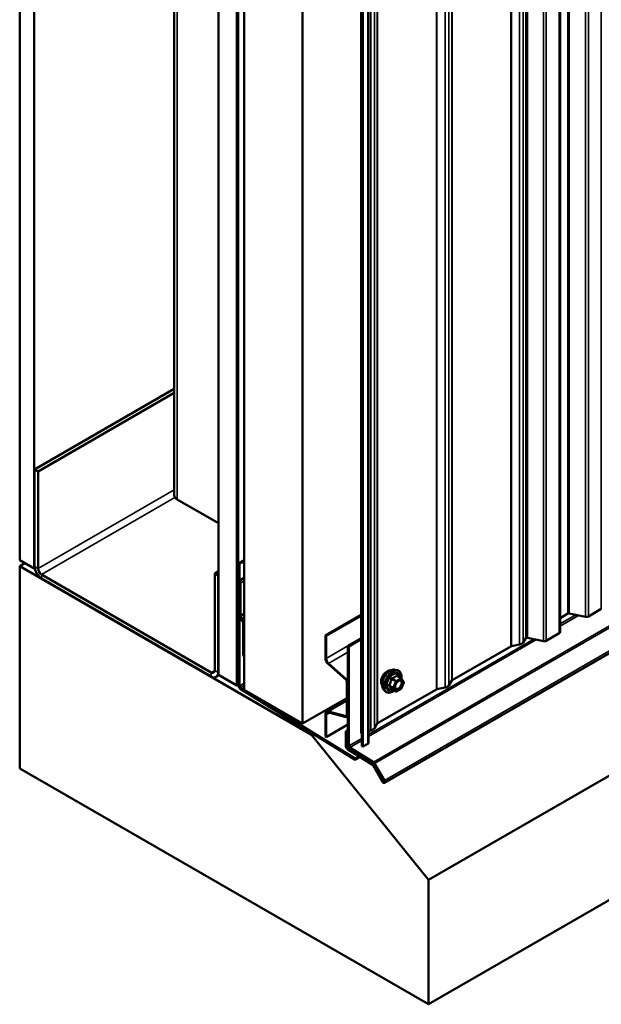
# Model space of a CAD drawing. Units: inches. Extents: x 0.6 to 33.4, y 0.6 to 21.4.
# Drawn here: x 25.6 to 27.4, y 9.8 to 13 of the extents above; entities that cross this region are included whole.
import ezdxf

# ---------------------------------------------------------------- set-up
doc = ezdxf.new("R2010")
doc.units = ezdxf.units.IN
doc.header["$LTSCALE"] = 2
doc.header["$MEASUREMENT"] = 0
doc.layers.add('Visible (ANSI)', color=7, linetype='Continuous', lineweight=50)
doc.layers.add('Visible Narrow (ANSI)', color=7, linetype='Continuous', lineweight=35)

msp = doc.modelspace()

# ---------------------------------------------------------------- linework, layer by layer
at = {"layer": 'Visible (ANSI)'}
for p, q in [((26.0563, 18.02102), (26.0563, 11.48905)), ((25.55703, 17.81172), (25.55703, 11.27975)), ((25.60417, 17.78451), (25.60417, 11.25253)), ((27.30236, 11.04729), (27.30236, 17.57926)), ((26.19908, 10.90906), (26.19908, 17.44103)), ((26.258, 17.40701), (26.258, 10.87504)), ((26.25895, 17.40647), (26.25895, 10.8745)), ((26.26272, 10.87232), (26.26272, 17.40429)), ((26.28242, 17.39292), (26.28242, 10.86094)), ((26.47099, 10.75208), (26.47099, 17.28405)), ((26.66009, 17.25433), (26.66009, 10.72236)), ((26.66218, 10.67912), (26.66218, 17.2111)), ((26.68382, 10.69018), (26.68382, 17.22215)), ((26.66519, 17.20935), (26.66519, 10.67738)), ((26.73531, 10.56022), (32.39216, 13.82621)), ((32.53381, 13.51266), (26.87696, 10.24668)), ((32.53381, 13.11088), (26.87696, 9.84489)), ((25.60511, 11.57315), (26.0563, 11.83364)), ((25.61642, 11.56661), (26.0563, 11.82058)), ((25.60511, 11.57315), (25.61642, 11.56661)), ((25.60511, 11.25961), (25.60511, 11.57315)), ((25.61642, 11.25308), (25.61642, 11.56661)), ((26.19908, 11.39896), (26.06567, 11.47598)), ((25.55703, 11.27975), (25.60417, 11.25253)), ((25.574, 11.26995), (25.55703, 11.26016)), ((26.28242, 11.28037), (26.26366, 11.26953)), ((26.26366, 11.26953), (26.26366, 11.21726)), ((26.26668, 11.26779), (26.26366, 11.26953)), ((26.28242, 11.27688), (26.26668, 11.26779)), ((26.26668, 11.21552), (26.26668, 11.26779)), ((25.55703, 11.26016), (26.49984, 10.71582)), ((25.55703, 10.60696), (25.55703, 11.26016)), ((25.60417, 11.25253), (25.60569, 11.25341)), ((26.17551, 10.91723), (25.62774, 11.23348)), ((26.19908, 11.24437), (26.18682, 11.23729)), ((26.18682, 11.23729), (26.18682, 10.92376)), ((26.19814, 11.23076), (26.18682, 11.23729)), ((26.19814, 11.23076), (26.19908, 11.23131)), ((26.19814, 11.23076), (26.19814, 10.91723)), ((26.17551, 10.90416), (25.62774, 11.22042)), ((26.26543, 11.21132), (26.26579, 11.21068)), ((26.26668, 11.20771), (26.26668, 11.10317)), ((26.26793, 11.21191), (26.26756, 11.21255)), ((26.2697, 11.10143), (26.2697, 11.20597)), ((26.26668, 11.1963), (26.26366, 11.19456)), ((26.26366, 11.19456), (26.26366, 10.87468)), ((26.26668, 11.19281), (26.26366, 11.19456)), ((26.26668, 10.87294), (26.26668, 11.19281)), ((26.66009, 11.10303), (26.54445, 11.03626)), ((27.32745, 11.10736), (27.30236, 11.09288)), ((27.38474, 11.09683), (27.33192, 11.10793)), ((27.43557, 11.12216), (27.39369, 11.09798)), ((26.26845, 11.09723), (26.27758, 11.0814)), ((26.27971, 11.08264), (26.27058, 11.09846)), ((26.27846, 11.07843), (26.27846, 10.97173)), ((26.28148, 10.96999), (26.28148, 11.07669)), ((26.5469, 11.03485), (26.66009, 11.1002)), ((27.29986, 11.04381), (27.25798, 11.01963)), ((26.54445, 11.03626), (26.5469, 11.03485)), ((26.54445, 11.03626), (26.54445, 10.96388)), ((26.5469, 10.96247), (26.5469, 11.03485)), ((26.66009, 11.02794), (26.61697, 11.00304)), ((26.61999, 11.0013), (26.66009, 11.02445)), ((27.1718, 11.00742), (27.14521, 11.00183)), ((27.19219, 11.02781), (27.18364, 11.01425)), ((27.24903, 11.01848), (27.19766, 11.02928)), ((26.61697, 11.00304), (26.61999, 11.0013)), ((26.61697, 11.00304), (26.61697, 10.68149)), ((26.61999, 10.67975), (26.61999, 11.0013)), ((27.14366, 11.00126), (26.95372, 10.8916)), ((26.28148, 10.96999), (26.27846, 10.97173)), ((26.28242, 10.97053), (26.28148, 10.96999)), ((26.55402, 10.94395), (26.61106, 10.89337)), ((26.61169, 10.89574), (26.55466, 10.94632)), ((26.76918, 10.926), (26.77705, 10.9244)), ((26.19151, 10.90258), (26.20091, 10.90801)), ((26.258, 10.87504), (26.19908, 10.90906)), ((26.61358, 10.88813), (26.61358, 10.77797)), ((26.61603, 10.77655), (26.61603, 10.88672)), ((26.78885, 10.89876), (26.77576, 10.90631)), ((26.78961, 10.89806), (26.79712, 10.88737)), ((26.7974, 10.88513), (26.78988, 10.86577)), ((26.95273, 10.8907), (26.94305, 10.87535)), ((26.258, 10.87504), (26.25895, 10.87559)), ((26.25895, 10.8745), (26.26272, 10.87232)), ((26.26383, 10.87296), (26.26272, 10.87232)), ((26.26948, 10.86436), (26.64056, 10.63516)), ((26.64066, 10.63858), (26.26959, 10.86778)), ((26.28242, 10.86094), (26.47099, 10.75208)), ((26.90308, 10.86235), (26.71315, 10.7527)), ((26.7325, 10.86246), (26.73782, 10.85645)), ((26.77142, 10.85588), (26.75834, 10.86344)), ((26.78885, 10.86456), (26.77382, 10.85588)), ((26.93121, 10.86851), (26.90464, 10.86293)), ((26.61358, 10.8344), (26.47099, 10.75208)), ((26.61358, 10.82813), (26.54823, 10.7904)), ((26.61106, 10.77564), (26.55402, 10.79092)), ((26.55466, 10.78782), (26.61169, 10.77254)), ((26.54445, 10.78204), (26.54445, 10.70966)), ((26.5469, 10.70825), (26.5469, 10.78062)), ((26.61431, 10.77277), (26.61697, 10.7743)), ((26.61697, 10.7487), (26.5469, 10.70825)), ((26.61697, 10.73111), (26.61094, 10.72763)), ((26.61094, 10.72763), (26.61094, 10.67824)), ((26.61395, 10.72589), (26.61094, 10.72763)), ((26.61697, 10.72763), (26.61395, 10.72589)), ((26.61395, 10.6765), (26.61395, 10.72589)), ((26.66218, 10.71818), (26.6606, 10.72067)), ((26.69064, 10.72961), (26.68382, 10.72817)), ((26.71216, 10.7518), (26.70248, 10.73644)), ((26.50507, 10.71885), (26.49984, 10.71582)), ((26.49984, 10.71582), (26.87696, 10.24668)), ((26.54445, 10.70966), (26.5469, 10.70825)), ((26.61676, 10.66792), (26.69655, 10.61863)), ((26.69666, 10.62205), (26.61686, 10.67134)), ((26.62279, 10.67116), (26.69914, 10.62401)), ((26.69925, 10.62743), (26.6229, 10.67458)), ((26.66519, 10.67738), (26.66218, 10.67912)), ((26.68132, 10.68669), (26.66519, 10.67738)), ((26.64056, 10.63516), (26.65567, 10.64388)), ((26.64066, 10.63858), (26.64056, 10.63516)), ((26.65286, 10.64562), (26.64066, 10.63858)), ((26.87696, 9.84489), (25.55703, 10.60696)), ((26.69858, 10.61644), (26.72891, 10.56392)), ((26.73104, 10.56515), (26.70072, 10.61767)), ((26.70117, 10.62182), (26.73317, 10.56638)), ((26.73531, 10.56761), (26.7033, 10.62305)), ((26.87696, 10.24668), (26.87696, 9.84489))]:
    msp.add_line(p, q, dxfattribs=at)
for centre, start, end in [((26.78765, 10.89668), 35.10391, 60), ((26.79516, 10.88599), 338.79398, 35.10391), ((26.77262, 10.85796), 240, 300), ((26.78765, 10.86663), 300, 338.79398)]:
    msp.add_arc(centre, 0.0024, start, end, dxfattribs=at)
for centre, major_axis, start_param, end_param in [((26.0883, 11.48905), (-0.032, 0), 0, 0.7853982), ((25.62774, 11.24655), (-0.016, 0.02771), 0.7853982, 2.3561945), ((25.62774, 11.24655), (-0.008, 0.01386), 0.7853982, 2.3561945), ((26.2697, 11.21378), (0.00427, -0.00739), 3.9269908, 4.712389), ((26.26366, 11.20945), (0.00213, -0.0037), 0.7853982, 1.5707963), ((26.2697, 11.21378), (-0.00213, 0.0037), 0.7853982, 1.5707963), ((26.26366, 11.20945), (-0.00427, 0.00739), 3.9269908, 4.712389), ((26.27271, 11.09969), (0.00427, -0.00739), 3.9269908, 4.712389), ((27.33046, 11.10562), (-0.00427, 0), 4.3633231, 5.4977871), ((26.27271, 11.09969), (-0.00213, 0.0037), 0.7853982, 1.5707963), ((26.27545, 11.08017), (0.00213, -0.0037), 0.7853982, 1.5707963), ((26.27545, 11.08017), (-0.00427, 0.00739), 3.9269908, 4.712389), ((27.38766, 11.10146), (-0.00853, 0), 1.2217305, 2.3561945), ((27.29383, 11.04729), (0.00853, 0), 5.4977871, 6.2831853), ((27.16503, 11.01817), (0.01981, 0), 5.0614548, 5.9341195), ((27.1962, 11.02696), (-0.00427, 0), 4.3633231, 5.9341195), ((27.25195, 11.02311), (-0.00853, 0), 1.2217305, 2.3561945), ((27.14667, 10.99952), (-0.00427, 0), 5.0614548, 5.4977871), ((26.55737, 10.95643), (0.00913, -0.01582), 3.9269908, 5.2359878), ((26.55737, 10.95643), (-0.0074, 0.01282), 0.7853982, 2.0943951), ((26.17551, 10.93029), (0.008, -0.01386), 5.4977871, 7.0685835), ((26.17551, 10.93029), (0.016, -0.02771), 5.4977871, 7.0685835), ((26.61018, 10.89009), (0.0024, -0.00416), 0.7853982, 2.0943951), ((26.61018, 10.89009), (-0.00413, 0.00716), 3.9269908, 5.2359878), ((26.95674, 10.88986), (-0.00427, 0), 5.4977871, 5.9341195), ((26.2697, 10.8712), (0.00427, -0.00739), 3.9269908, 5.4628806), ((26.2697, 10.8712), (-0.00213, 0.0037), 0.7853982, 2.3212879), ((26.9061, 10.86061), (-0.00427, 0), 5.0614548, 5.4977871), ((26.92443, 10.87926), (0.01981, 0), 5.0614548, 5.9341195), ((26.55737, 10.77458), (-0.00913, 0.01582), 5.7595865, 7.0685835), ((26.55737, 10.77458), (-0.0074, 0.01282), 5.7595865, 7.0685835), ((26.61018, 10.77993), (0.0024, -0.00416), 5.7595865, 7.0685835), ((26.61018, 10.77993), (0.00413, -0.00716), 5.7595865, 7.0685835), ((26.71617, 10.75095), (-0.00427, 0), 5.4977871, 5.9341195), ((26.66862, 10.72236), (-0.00853, 0), 0, 0.3490659), ((26.68386, 10.74036), (0.01981, 0), 5.0614548, 5.9341195), ((26.67529, 10.69018), (0.00853, 0), 5.4977871, 6.2831853), ((26.61697, 10.67476), (0.00427, -0.00739), 3.9269908, 5.4628806), ((26.61697, 10.67476), (-0.00213, 0.0037), 0.7853982, 2.3212879), ((26.623, 10.678), (0.00427, -0.00739), 3.9269908, 5.4628806), ((26.623, 10.678), (-0.00213, 0.0037), 0.7853982, 2.3212879), ((26.69903, 10.62058), (-0.00427, 0.00739), 4.712389, 5.4628806), ((26.69645, 10.61521), (0.00213, -0.0037), 1.5707963, 2.3212879), ((26.69645, 10.61521), (-0.00427, 0.00739), 4.712389, 5.4628806), ((26.69903, 10.62058), (0.00213, -0.0037), 1.5707963, 2.3212879), ((26.73211, 10.56577), (0.0032, -0.00554), 4.712389, 7.8539816), ((26.73211, 10.56577), (0.00107, -0.00185), 4.712389, 7.8539816)]:
    msp.add_ellipse(centre, major_axis=major_axis, ratio=0.5773503, start_param=start_param, end_param=end_param, dxfattribs=at)
for points, knots in [([(26.72767, 10.87554), (26.72726, 10.87601), (26.72689, 10.87651), (26.72551, 10.87869), (26.7248, 10.88064), (26.72401, 10.88509), (26.72397, 10.88762), (26.72458, 10.89294), (26.72525, 10.89573), (26.72719, 10.90127), (26.72847, 10.90403), (26.73153, 10.90924), (26.7333, 10.91169), (26.73716, 10.91607), (26.73926, 10.91798), (26.74357, 10.92108), (26.7458, 10.92226), (26.75017, 10.92373), (26.75231, 10.92402), (26.7547, 10.92377), (26.75507, 10.92372), (26.75544, 10.92364)], [3.5950776, 3.5950776, 3.5950776, 3.5950776, 3.6965121, 3.6965121, 4.0055065, 4.0055065, 4.3312732, 4.3312732, 4.6591512, 4.6591512, 4.9857116, 4.9857116, 5.3117086, 5.3117086, 5.6383489, 5.6383489, 5.9662851, 5.9662851, 6.2914423, 6.2914423, 6.3532992, 6.3532992, 6.3532992, 6.3532992]), ([(26.7325, 10.86246), (26.73088, 10.86429), (26.72966, 10.86654), (26.72796, 10.87185), (26.72756, 10.87497), (26.72766, 10.88171), (26.72821, 10.88535), (26.73018, 10.89269), (26.7316, 10.8964), (26.73516, 10.90353), (26.7373, 10.90695), (26.74209, 10.91318), (26.74474, 10.91599), (26.75034, 10.92074), (26.75328, 10.92266), (26.7592, 10.92538), (26.76218, 10.92618), (26.76646, 10.92638), (26.76785, 10.92628), (26.76918, 10.926)], [3.594013, 3.594013, 3.594013, 3.594013, 3.8859985, 3.8859985, 4.2076322, 4.2076322, 4.5397107, 4.5397107, 4.870499, 4.870499, 5.1998295, 5.1998295, 5.5295102, 5.5295102, 5.861069, 5.861069, 6.1917646, 6.1917646, 6.3543637, 6.3543637, 6.3543637, 6.3543637]), ([(26.77705, 10.9244), (26.77958, 10.92388), (26.78188, 10.92275), (26.78567, 10.91941), (26.78717, 10.91723), (26.78933, 10.91197), (26.78996, 10.90884), (26.79021, 10.90305), (26.79008, 10.90053), (26.78971, 10.89792)], [0.0711784, 0.0711784, 0.0711784, 0.0711784, 0.3775058, 0.3775058, 0.6802381, 0.6802381, 0.9990552, 0.9990552, 1.2232326, 1.2232326, 1.2232326, 1.2232326]), ([(26.77046, 10.86539), (26.77005, 10.86621), (26.76974, 10.86728), (26.76951, 10.86972), (26.76956, 10.87105), (26.76999, 10.8739), (26.77039, 10.87541), (26.77151, 10.87848), (26.77223, 10.88003), (26.77396, 10.88299), (26.77495, 10.88439), (26.77708, 10.88689), (26.77822, 10.88799), (26.78049, 10.88976), (26.78162, 10.89044), (26.78374, 10.89136), (26.78471, 10.8916), (26.78558, 10.89166), (26.78561, 10.89166), (26.78563, 10.89166)], [3.7618421, 3.7618421, 3.7618421, 3.7618421, 4.0862233, 4.0862233, 4.3810848, 4.3810848, 4.6785986, 4.6785986, 4.9803351, 4.9803351, 5.2836045, 5.2836045, 5.5851959, 5.5851959, 5.8824161, 5.8824161, 6.1775159, 6.1775159, 6.1865347, 6.1865347, 6.1865347, 6.1865347]), ([(26.76683, 10.85854), (26.76523, 10.8573), (26.76361, 10.85622), (26.7589, 10.85353), (26.7558, 10.85234), (26.74988, 10.85127), (26.74706, 10.85137), (26.74209, 10.85288), (26.73993, 10.85421), (26.73806, 10.85618), (26.73794, 10.85632), (26.73782, 10.85645)], [2.4509831, 2.4509831, 2.4509831, 2.4509831, 2.623388, 2.623388, 2.9490217, 2.9490217, 3.2693023, 3.2693023, 3.572804, 3.572804, 3.594013, 3.594013, 3.594013, 3.594013]), ([(26.75797, 10.86358), (26.75797, 10.86358), (26.75798, 10.86358), (26.758, 10.86357), (26.75804, 10.86357), (26.75816, 10.86353), (26.75824, 10.86349), (26.75834, 10.86344)], [0.050221333, 0.050221333, 0.050221333, 0.050221333, 0.053570787, 0.053570787, 0.06338584, 0.06338584, 0.07248921, 0.07248921, 0.07248921, 0.07248921])]:
    msp.add_open_spline(points, degree=3, knots=knots, dxfattribs=at)
at = {"layer": 'Visible Narrow (ANSI)'}
for p, q in [((26.06567, 11.47598), (26.06567, 18.00796)), ((27.32745, 17.63933), (27.32745, 11.10736)), ((27.33192, 17.63991), (27.33192, 11.10793)), ((27.38474, 17.62881), (27.38474, 11.09683)), ((27.39369, 17.62995), (27.39369, 11.09798)), ((27.43557, 17.65413), (27.43557, 11.12216)), ((27.19219, 17.55978), (27.19219, 11.02781)), ((27.19766, 17.56125), (27.19766, 11.02928)), ((27.29986, 17.57578), (27.29986, 11.04381)), ((27.14366, 17.53323), (27.14366, 11.00126)), ((27.14521, 17.5338), (27.14521, 11.00183)), ((27.1718, 17.53939), (27.1718, 11.00742)), ((27.18364, 17.54623), (27.18364, 11.01425)), ((27.24903, 17.55046), (27.24903, 11.01848)), ((27.25798, 17.5516), (27.25798, 11.01963)), ((26.94305, 17.40732), (26.94305, 10.87535)), ((26.95273, 17.42267), (26.95273, 10.8907)), ((26.95372, 17.42357), (26.95372, 10.8916)), ((26.90308, 17.39433), (26.90308, 10.86235)), ((26.90464, 17.3949), (26.90464, 10.86293)), ((26.93121, 17.40048), (26.93121, 10.86851)), ((26.71216, 17.28377), (26.71216, 10.7518)), ((26.71315, 17.28467), (26.71315, 10.7527)), ((26.6606, 10.72067), (26.6606, 17.25265)), ((26.69064, 17.26158), (26.69064, 10.72961)), ((26.70248, 17.26842), (26.70248, 10.73644)), ((26.68132, 17.21867), (26.68132, 10.68669)), ((32.3561, 13.89341), (26.69925, 10.62743)), ((32.36016, 13.88903), (26.7033, 10.62305)), ((32.39216, 13.8336), (26.73531, 10.56761)), ((25.61642, 11.25308), (26.0563, 11.50704)), ((25.62774, 11.23348), (26.05856, 11.48222)), ((25.60511, 11.25961), (25.61642, 11.25308)), ((25.62774, 11.22042), (25.62774, 11.23348)), ((26.26366, 11.21726), (26.26668, 11.21552)), ((26.26543, 11.21132), (26.26756, 11.21255)), ((26.26579, 11.21068), (26.26793, 11.21191)), ((26.26668, 11.21552), (26.28242, 11.22461)), ((26.26668, 11.20771), (26.2697, 11.20597)), ((26.26756, 11.21255), (26.28242, 11.22113)), ((26.26793, 11.21191), (26.28242, 11.22028)), ((26.2697, 11.20597), (26.28242, 11.21332)), ((26.26668, 11.10317), (26.2697, 11.10143)), ((26.2697, 11.10143), (26.28242, 11.10878)), ((26.27058, 11.09846), (26.28242, 11.1053)), ((27.3537, 11.10336), (27.30236, 11.07371)), ((26.26845, 11.09723), (26.27058, 11.09846)), ((26.27758, 11.0814), (26.27971, 11.08264)), ((26.27846, 11.07843), (26.28148, 11.07669)), ((26.27971, 11.08264), (26.28242, 11.0842)), ((26.28148, 11.07669), (26.28242, 11.07723)), ((27.36239, 11.10153), (27.30236, 11.06687)), ((27.21799, 11.02501), (26.68382, 10.7166)), ((27.22668, 11.02318), (26.68382, 10.70976)), ((26.61697, 11.00292), (26.5469, 10.96247)), ((26.61697, 10.98229), (26.55466, 10.94632)), ((26.5469, 10.96247), (26.54445, 10.96388)), ((26.55466, 10.94632), (26.55402, 10.94395)), ((26.17551, 10.91723), (26.18682, 10.92376)), ((26.17551, 10.90416), (26.17551, 10.91723)), ((26.19814, 10.91723), (26.18682, 10.92376)), ((26.19908, 10.91777), (26.19814, 10.91723)), ((26.26668, 10.87294), (26.28242, 10.88203)), ((26.61169, 10.89574), (26.61106, 10.89337)), ((26.61697, 10.89879), (26.61169, 10.89574)), ((26.61603, 10.88672), (26.61358, 10.88813)), ((26.61697, 10.88726), (26.61603, 10.88672)), ((26.7583, 10.89556), (26.77115, 10.88814)), ((26.77262, 10.88997), (26.75977, 10.89739)), ((26.77115, 10.88814), (26.76364, 10.86878)), ((26.76681, 10.86767), (26.77432, 10.88703)), ((26.78765, 10.89864), (26.77262, 10.88997)), ((26.77432, 10.88703), (26.78934, 10.8957)), ((26.7748, 10.90606), (26.78765, 10.89864)), ((26.78934, 10.8957), (26.79686, 10.88501)), ((26.79686, 10.88501), (26.78934, 10.86565)), ((26.26366, 10.87468), (26.26668, 10.87294)), ((26.26948, 10.86436), (26.26959, 10.86778)), ((26.26959, 10.86778), (26.28242, 10.87519)), ((26.76364, 10.86878), (26.75079, 10.8762)), ((26.75079, 10.87424), (26.76364, 10.86682)), ((26.77115, 10.85613), (26.7583, 10.86355)), ((26.76364, 10.86682), (26.77115, 10.85613)), ((26.77432, 10.85698), (26.76681, 10.86767)), ((26.78934, 10.86565), (26.77432, 10.85698)), ((26.55402, 10.79092), (26.61358, 10.8253)), ((26.55787, 10.78696), (26.5469, 10.78062)), ((26.55466, 10.78782), (26.55402, 10.79092)), ((26.5469, 10.78062), (26.54445, 10.78204)), ((26.61106, 10.77564), (26.61346, 10.77702)), ((26.61169, 10.77254), (26.61106, 10.77564)), ((26.61603, 10.77655), (26.61358, 10.77797)), ((26.61697, 10.7771), (26.61603, 10.77655)), ((26.66218, 10.70411), (26.61999, 10.67975)), ((26.66218, 10.69726), (26.6229, 10.67458)), ((26.61094, 10.67824), (26.61395, 10.6765)), ((26.61395, 10.6765), (26.61744, 10.67852)), ((26.61676, 10.66792), (26.61686, 10.67134)), ((26.61686, 10.67134), (26.62031, 10.67333)), ((26.61999, 10.67975), (26.61697, 10.68149)), ((26.6229, 10.67458), (26.62279, 10.67116)), ((26.69925, 10.62743), (26.69914, 10.62401)), ((26.69655, 10.61863), (26.69666, 10.62205)), ((26.69666, 10.62205), (26.69955, 10.62372)), ((26.69858, 10.61644), (26.70072, 10.61767)), ((26.70072, 10.61767), (26.70285, 10.61891)), ((26.7033, 10.62305), (26.70117, 10.62182)), ((26.72891, 10.56392), (26.73104, 10.56515)), ((26.73104, 10.56515), (26.73317, 10.56638)), ((26.73531, 10.56761), (26.73317, 10.56638))]:
    msp.add_line(p, q, dxfattribs=at)
for centre, major_axis, ratio, start_param, end_param in [((26.7445, 10.8979), (-0.01417, -0.02454), 0.5773503, 3.3535374, 6.0712406), ((26.75438, 10.89219), (-0.01868, -0.03236), 0.5773503, 3.3322137, 6.0925643), ((26.76122, 10.88824), (-0.01998, -0.0346), 0.5773503, 3.3322137, 6.0925643), ((26.76241, 10.88755), (-0.01933, -0.03349), 0.5773503, 2.2016566, 7.2194205), ((26.76241, 10.88755), (0.01621, 0.02808), 0.5773503, 5.4975062, 10.2104571), ((26.76351, 10.88692), (-0.01407, -0.02437), 0.5773503, 2.5227558, 6.9020222), ((26.75684, 10.89569), (-0.00239, 0.00024), 0.009094, 4.0502968, 4.9969134), ((26.75977, 10.89935), (0.00064, -0.00231), 0.3546411, 4.671027, 5.6176437), ((26.77262, 10.88801), (-0.0012, -0.00208), 0.5773503, 3.9269908, 4.9741884), ((26.77262, 10.88801), (0.00224, -0.00087), 0.2113249, 4.0804747, 5.651271), ((26.77262, 10.88801), (-0.0012, 0.00208), 0.5773503, 3.9269908, 5.4977871), ((26.7748, 10.90802), (-0.00184, 0.00154), 0.7354565, 1.175016, 2.1216326), ((26.77774, 10.90776), (-0.00176, -0.00163), 0.5541429, 5.5932454, 6.1714459), ((26.78765, 10.89668), (0.0012, 0.00208), 0.5773503, 0, 0.7853982), ((26.78765, 10.89668), (0.0012, -0.00208), 0.5773503, 0.7853982, 2.3561945), ((26.78765, 10.89668), (0.00196, 0.00138), 0.7886751, 5.0632684, 6.2831853), ((26.79516, 10.88599), (0.00196, 0.00138), 0.7886751, 5.0632684, 6.2831853), ((26.79516, 10.88599), (0.00224, -0.00087), 0.2113249, 5.651271, 6.2831853), ((26.74932, 10.87633), (0.00189, -0.00148), 0.3899094, 1.028375, 1.9749917), ((26.74932, 10.87241), (0.00176, 0.00163), 0.5541429, 0.2566768, 1.2032934), ((26.75684, 10.86172), (0.0023, 0.00068), 0.9349583, 0.6381218, 1.5847384), ((26.76511, 10.86865), (-0.0012, -0.00208), 0.5773503, 4.9741884, 6.0213859), ((26.76511, 10.86865), (-0.00224, 0.00087), 0.2113249, 0.938882, 2.5096783), ((26.76511, 10.86865), (-0.00196, -0.00138), 0.7886751, 0.3508794, 1.9216757), ((26.77262, 10.85796), (-0.00196, -0.00138), 0.7886751, 0.3508794, 1.9216757), ((26.77262, 10.85796), (-0.0012, -0.00208), 0.5773503, 6.0213859, 6.2831853), ((26.77262, 10.85796), (0.0012, -0.00208), 0.5773503, 0, 0.7853982), ((26.79025, 10.87569), (0.00224, -0.00087), 0.2119651, 1.3993322, 2.5095745), ((26.78765, 10.86663), (0.0012, -0.00208), 0.5773503, 0, 0.7853982), ((26.78765, 10.86663), (0.00224, -0.00087), 0.2113249, 5.651271, 6.2831853)]:
    msp.add_ellipse(centre, major_axis=major_axis, ratio=ratio, start_param=start_param, end_param=end_param, dxfattribs=at)
msp.add_ellipse((26.78183, 10.87634), major_axis=(-0.00917, -0.01589), ratio=0.5773503, dxfattribs=at)
for points, knots in [([(26.75617, 10.89578), (26.75609, 10.89478), (26.75599, 10.8938), (26.75551, 10.89042), (26.75495, 10.88807), (26.7541, 10.88588), (26.75325, 10.88369), (26.75211, 10.88165), (26.75026, 10.87903), (26.7497, 10.8783), (26.74911, 10.87759)], [-0.79343171, -0.79343171, -0.79343171, -0.79343171, -0.73407951, -0.73407951, -0.58703534, -0.58703534, -0.58703534, -0.43999117, -0.43999117, -0.38063897, -0.38063897, -0.38063897, -0.38063897]), ([(26.75079, 10.8762), (26.75138, 10.87695), (26.75195, 10.87773), (26.75384, 10.88054), (26.75501, 10.88274), (26.75592, 10.88508), (26.75683, 10.88743), (26.75748, 10.88993), (26.75807, 10.89349), (26.7582, 10.89452), (26.7583, 10.89556)], [0.38063897, 0.38063897, 0.38063897, 0.38063897, 0.43999117, 0.43999117, 0.58703534, 0.58703534, 0.58703534, 0.73407951, 0.73407951, 0.79343171, 0.79343171, 0.79343171, 0.79343171]), ([(26.75893, 10.89921), (26.75859, 10.89913), (26.75826, 10.899), (26.7575, 10.89855), (26.75711, 10.89818), (26.75658, 10.89737), (26.75641, 10.89698), (26.75623, 10.89631), (26.75619, 10.89604), (26.75617, 10.89578)], [-0.097231966, -0.097231966, -0.097231966, -0.097231966, -0.074882683, -0.074882683, -0.041601491, -0.041601491, -0.016000573, -0.016000573, 0, 0, 0, 0]), ([(26.7583, 10.89556), (26.75829, 10.89572), (26.75828, 10.89587), (26.75832, 10.89626), (26.75839, 10.89648), (26.75866, 10.89691), (26.75888, 10.89711), (26.75934, 10.89731), (26.75955, 10.89736), (26.75977, 10.89739)], [0, 0, 0, 0, 0.016000573, 0.016000573, 0.041601491, 0.041601491, 0.074882683, 0.074882683, 0.097231966, 0.097231966, 0.097231966, 0.097231966]), ([(26.77304, 10.90736), (26.77263, 10.90682), (26.77218, 10.90629), (26.77049, 10.90452), (26.76906, 10.90336), (26.76736, 10.90238), (26.76566, 10.9014), (26.7637, 10.9006), (26.76072, 10.89968), (26.75983, 10.89944), (26.75893, 10.89921)], [-0.79389075, -0.79389075, -0.79389075, -0.79389075, -0.73452768, -0.73452768, -0.58748351, -0.58748351, -0.58748351, -0.44043934, -0.44043934, -0.38107627, -0.38107627, -0.38107627, -0.38107627]), ([(26.75977, 10.89739), (26.76071, 10.89765), (26.76163, 10.89793), (26.76476, 10.89898), (26.76684, 10.89988), (26.76866, 10.90093), (26.77048, 10.90198), (26.77203, 10.90318), (26.77386, 10.90499), (26.77435, 10.90552), (26.7748, 10.90606)], [0.38107627, 0.38107627, 0.38107627, 0.38107627, 0.44043934, 0.44043934, 0.58748351, 0.58748351, 0.58748351, 0.73452768, 0.73452768, 0.79389075, 0.79389075, 0.79389075, 0.79389075]), ([(26.77581, 10.90712), (26.7756, 10.90735), (26.77537, 10.90755), (26.77481, 10.90792), (26.77446, 10.90803), (26.77387, 10.90798), (26.77363, 10.90789), (26.77328, 10.90763), (26.77316, 10.90751), (26.77304, 10.90736)], [-0.097231966, -0.097231966, -0.097231966, -0.097231966, -0.074882683, -0.074882683, -0.041601491, -0.041601491, -0.016000573, -0.016000573, 0, 0, 0, 0]), ([(26.7748, 10.90606), (26.77483, 10.90615), (26.77487, 10.90623), (26.77499, 10.9064), (26.7751, 10.90646), (26.77538, 10.90648), (26.77556, 10.90643), (26.77576, 10.90631)], [0, 0, 0, 0, 0.016000573, 0.016000573, 0.041601491, 0.041601491, 0.07248921, 0.07248921, 0.07248921, 0.07248921]), ([(26.77649, 10.88619), (26.77678, 10.88647), (26.77706, 10.88675), (26.77882, 10.88831), (26.78038, 10.88927), (26.78368, 10.89043), (26.7854, 10.8904), (26.78801, 10.88907), (26.78894, 10.88787), (26.78991, 10.8848), (26.79, 10.88298), (26.78952, 10.87963), (26.78912, 10.87813), (26.78855, 10.87667)], [0.18448397, 0.18448397, 0.18448397, 0.18448397, 0.20872874, 0.20872874, 0.33060969, 0.33060969, 0.47998326, 0.47998326, 0.61751594, 0.61751594, 0.74414261, 0.74414261, 0.83564392, 0.83564392, 0.83564392, 0.83564392]), ([(26.79081, 10.87601), (26.79147, 10.8777), (26.79193, 10.87943), (26.79248, 10.88329), (26.79237, 10.88539), (26.79126, 10.88893), (26.79019, 10.89031), (26.78783, 10.89151), (26.78677, 10.89172), (26.78562, 10.89166)], [-0.83564392, -0.83564392, -0.83564392, -0.83564392, -0.74414261, -0.74414261, -0.61751594, -0.61751594, -0.47998326, -0.47998326, -0.39245433, -0.39245433, -0.39245433, -0.39245433]), ([(26.74911, 10.87759), (26.74889, 10.87732), (26.74871, 10.87703), (26.74839, 10.8763), (26.74831, 10.87583), (26.7484, 10.87505), (26.74852, 10.87472), (26.74881, 10.87424), (26.74895, 10.87406), (26.74911, 10.8739)], [-0.097231966, -0.097231966, -0.097231966, -0.097231966, -0.074882683, -0.074882683, -0.041601491, -0.041601491, -0.016000573, -0.016000573, 0, 0, 0, 0]), ([(26.74911, 10.8739), (26.7497, 10.87331), (26.75026, 10.87273), (26.75212, 10.87074), (26.75325, 10.86941), (26.7541, 10.8682), (26.75495, 10.86699), (26.75551, 10.86591), (26.75599, 10.86458), (26.75609, 10.86421), (26.75617, 10.86386)], [-0.79389075, -0.79389075, -0.79389075, -0.79389075, -0.73452768, -0.73452768, -0.58748351, -0.58748351, -0.58748351, -0.44043934, -0.44043934, -0.38107627, -0.38107627, -0.38107627, -0.38107627]), ([(26.75079, 10.87424), (26.75068, 10.87434), (26.75058, 10.87445), (26.75037, 10.87474), (26.75029, 10.87493), (26.75023, 10.87536), (26.75028, 10.8756), (26.75051, 10.87595), (26.75064, 10.87608), (26.75079, 10.8762)], [0, 0, 0, 0, 0.016000573, 0.016000573, 0.041601491, 0.041601491, 0.074882683, 0.074882683, 0.097231966, 0.097231966, 0.097231966, 0.097231966]), ([(26.7583, 10.86355), (26.7582, 10.8639), (26.75807, 10.86428), (26.75748, 10.86567), (26.75683, 10.86681), (26.75592, 10.8681), (26.75501, 10.86939), (26.75384, 10.87084), (26.75195, 10.87298), (26.75138, 10.8736), (26.75079, 10.87424)], [0.38107627, 0.38107627, 0.38107627, 0.38107627, 0.44043934, 0.44043934, 0.58748351, 0.58748351, 0.58748351, 0.73452768, 0.73452768, 0.79389075, 0.79389075, 0.79389075, 0.79389075]), ([(26.75617, 10.86386), (26.75619, 10.86373), (26.75627, 10.86362), (26.75657, 10.86341), (26.75686, 10.86333), (26.75752, 10.86333), (26.75785, 10.86337), (26.75824, 10.86345), (26.75827, 10.86345), (26.7583, 10.86346)], [-0.097231966, -0.097231966, -0.097231966, -0.097231966, -0.074882683, -0.074882683, -0.041601491, -0.041601491, -0.016000573, -0.016000573, -0.014137847, -0.014137847, -0.014137847, -0.014137847]), ([(26.75834, 10.86344), (26.75833, 10.86344), (26.75833, 10.86344), (26.75828, 10.86347), (26.75828, 10.86351), (26.7583, 10.86355)], [0.07248921, 0.07248921, 0.07248921, 0.07248921, 0.074882683, 0.074882683, 0.097231966, 0.097231966, 0.097231966, 0.097231966]), ([(26.78855, 10.87667), (26.78785, 10.87487), (26.78688, 10.87307), (26.78436, 10.86951), (26.78269, 10.86781), (26.7794, 10.86552), (26.77781, 10.86485), (26.77496, 10.86449), (26.77371, 10.86474), (26.77177, 10.86601), (26.77105, 10.86696), (26.77019, 10.86924), (26.76999, 10.8705), (26.77003, 10.8731), (26.77021, 10.87438), (26.77057, 10.87582), (26.7706, 10.87593), (26.77063, 10.87604)], [-0.83564392, -0.83564392, -0.83564392, -0.83564392, -0.7228785, -0.7228785, -0.58435367, -0.58435367, -0.45806676, -0.45806676, -0.33967028, -0.33967028, -0.23060447, -0.23060447, -0.13462346, -0.13462346, -0.05177826, -0.05177826, -0.04481287, -0.04481287, -0.04481287, -0.04481287]), ([(26.77046, 10.86539), (26.77098, 10.86438), (26.77168, 10.86357), (26.7737, 10.86225), (26.77514, 10.86196), (26.77842, 10.86238), (26.78026, 10.86315), (26.78405, 10.8658), (26.78598, 10.86776), (26.78889, 10.87186), (26.79001, 10.87393), (26.79081, 10.87601)], [0.25278262, 0.25278262, 0.25278262, 0.25278262, 0.33967028, 0.33967028, 0.45806676, 0.45806676, 0.58435367, 0.58435367, 0.7228785, 0.7228785, 0.83564392, 0.83564392, 0.83564392, 0.83564392])]:
    msp.add_open_spline(points, degree=3, knots=knots, dxfattribs=at)
msp.add_open_spline([(26.77727, 10.90545), (26.7768, 10.90599), (26.77631, 10.90655), (26.77581, 10.90712)], degree=3, dxfattribs=at)

doc.saveas('drawing.dxf')
